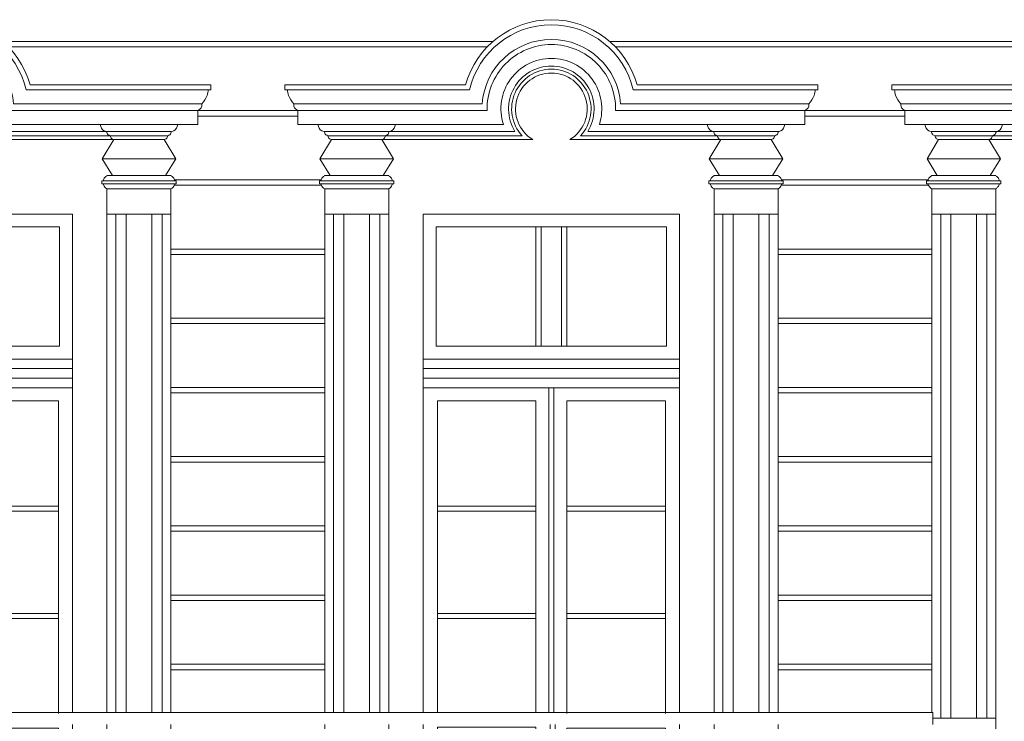
# Model space of a CAD drawing. Units: millimetres. Extents: x 1087 to 5758, y 984 to 2454.
# Drawn here: x 4403 to 4787, y 1662 to 1935 of the extents above; entities that cross this region are included whole.
import ezdxf

# ---------------------------------------------------------------- set-up
doc = ezdxf.new("R2010")
doc.units = ezdxf.units.MM
for name, color, linetype, lineweight in [('+A_A_0.05', 1, 'Continuous', 0), ('+A_A_0.10', 2, 'Continuous', 0), ('+A_A_0.15', 3, 'Continuous', 15), ('+A_A_0.20', 6, 'Continuous', 0), ('+A_A_0.25', 4, 'Continuous', 0), ('Portas gradil', 2, 'Continuous', 0)]:
    doc.layers.add(name, color=color, linetype=linetype, lineweight=lineweight)

# ---------------------------------------------------------------- blocks, each defined once
blk = doc.blocks.new('Janela 2')
at = {"layer": '+A_A_0.05'}
for p, q in [((32437.24, 5170.02), (32437.24, 5216.57)), ((32439.24, 5170.02), (32439.24, 5216.57)), ((32447.24, 5170.02), (32447.24, 5216.57)), ((32449.24, 5170.02), (32449.24, 5216.57)), ((32442.24, 5027.14), (32442.24, 5153.74)), ((32444.24, 5027.14), (32444.24, 5153.74)), ((32437.17, 5107.68), (32398.67, 5107.68)), ((32437.17, 5105.68), (32398.67, 5105.68)), ((32487.74, 5107.68), (32449.24, 5107.68)), ((32487.74, 5105.68), (32449.24, 5105.68)), ((32437.17, 5065.77), (32398.67, 5065.77)), ((32437.17, 5063.77), (32398.67, 5063.77)), ((32487.74, 5065.77), (32449.24, 5065.77)), ((32487.74, 5063.77), (32449.24, 5063.77))]:
    blk.add_line(p, q, dxfattribs=at)
for points in [[(32381.74, 5233.41), (32352.74, 5233.41), (32352.74, 5234.61), (32381.74, 5234.61)], [(32504.74, 5233.41), (32533.74, 5233.41), (32533.74, 5234.61), (32504.74, 5234.61)]]:
    blk.add_lwpolyline(points, close=True, dxfattribs=at)
at = {"layer": '+A_A_0.10'}
for p, q in [((32340.22, 5270.05), (32411.29, 5270.05)), ((32546.26, 5270.05), (32475.19, 5270.05)), ((32342.72, 5264.55), (32416.21, 5264.55)), ((32543.76, 5264.55), (32470.27, 5264.55)), ((32344.22, 5262.05), (32418.15, 5262.05)), ((32542.26, 5262.05), (32468.33, 5262.05)), ((32352.04, 5256.55), (32424.5, 5256.55)), ((32534.44, 5256.55), (32461.98, 5256.55)), ((32379.99, 5253.86), (32354.48, 5253.86)), ((32378.43, 5252.15), (32356.03, 5252.15)), ((32431.81, 5252.15), (32377.07, 5252.15)), ((32429.02, 5253.86), (32379.99, 5253.86)), ((32454.67, 5252.15), (32509.41, 5252.15)), ((32457.46, 5253.86), (32506.5, 5253.86)), ((32506.5, 5253.86), (32532, 5253.86)), ((32508.05, 5252.15), (32530.45, 5252.15)), ((32398.24, 5216.57), (32488.24, 5216.57)), ((32398.24, 5216.57), (32398.24, 5170.02)), ((32488.24, 5170.02), (32488.24, 5216.57)), ((32398.24, 5170.02), (32488.24, 5170.02)), ((32393.24, 5161.39), (32493.24, 5161.39)), ((32393.24, 5157.53), (32493.24, 5157.53)), ((32398.67, 5148.74), (32437.17, 5148.74)), ((32398.67, 5148.74), (32398.67, 5026.76)), ((32437.17, 5026.76), (32437.17, 5148.74)), ((32449.24, 5148.74), (32487.74, 5148.74)), ((32449.24, 5148.74), (32449.24, 5027.14)), ((32487.74, 5027.14), (32487.74, 5148.74))]:
    blk.add_line(p, q, dxfattribs=at)
for radius, start, end in [(32.8, 90, 166.908), (32.8, 13.092, 90), (27.1, 90, 175.9167), (27.1, 4.0833, 90), (25.1, 90, 181.302), (25.1, 358.698, 90), (19.7, 90, 197.9471), (19.7, 342.0529, 90), (16.7, 90, 211.6237), (15.5, 90, 222.4896), (16.7, 328.3763, 90), (15.5, 317.5104, 90)]:
    blk.add_arc((32443.24, 5262.62), radius, start, end, dxfattribs=at)
at = {"layer": '+A_A_0.15'}
for p, q in [((32358.24, 5027.14), (32358.24, 5221.57)), ((32376.24, 5027.14), (32376.24, 5221.57)), ((32393.24, 5221.57), (32493.24, 5221.57)), ((32393.24, 5221.57), (32393.24, 5165.02)), ((32493.24, 5165.02), (32493.24, 5221.57)), ((32510.24, 5027.14), (32510.24, 5221.57)), ((32528.24, 5027.14), (32528.24, 5221.57)), ((32393.24, 5165.02), (32493.24, 5165.02)), ((32393.24, 5165.02), (32393.24, 5153.74)), ((32493.24, 5153.74), (32493.24, 5165.02)), ((32393.24, 5153.74), (32493.24, 5153.74)), ((32393.24, 5153.74), (32393.24, 5027.14)), ((32493.24, 5153.74), (32493.24, 5027.14))]:
    blk.add_line(p, q, dxfattribs=at)
at = {"layer": '+A_A_0.20'}
for p, q in [((32339.22, 5272.05), (32409.74, 5272.05)), ((32339.22, 5272.05), (32339.22, 5270.05)), ((32547.26, 5272.05), (32476.74, 5272.05)), ((32547.26, 5272.05), (32547.26, 5270.05)), ((32340.22, 5270.05), (32339.22, 5270.05)), ((32546.26, 5270.05), (32547.26, 5270.05)), ((32344.22, 5256.55), (32344.22, 5262.05)), ((32542.26, 5256.55), (32542.26, 5262.05)), ((32352.04, 5256.55), (32344.22, 5256.55)), ((32534.44, 5256.55), (32542.26, 5256.55)), ((32357.39, 5250.65), (32352.9, 5243.19)), ((32377.07, 5250.65), (32357.39, 5250.65)), ((32377.07, 5250.65), (32381.57, 5243.19)), ((32434.99, 5250.65), (32377.07, 5250.65)), ((32434.99, 5250.65), (32435.98, 5250.65)), ((32451.49, 5250.65), (32450.5, 5250.65)), ((32451.49, 5250.65), (32509.41, 5250.65)), ((32509.41, 5250.65), (32504.92, 5243.19)), ((32509.41, 5250.65), (32529.09, 5250.65)), ((32529.09, 5250.65), (32533.58, 5243.19)), ((32356.88, 5236.59), (32352.9, 5243.19)), ((32352.9, 5243.19), (32381.57, 5243.19)), ((32377.59, 5236.59), (32381.57, 5243.19)), ((32508.89, 5236.59), (32504.92, 5243.19)), ((32533.58, 5243.19), (32504.92, 5243.19)), ((32529.61, 5236.59), (32533.58, 5243.19)), ((32354.73, 5236.59), (32379.73, 5236.59)), ((32531.75, 5236.59), (32506.75, 5236.59)), ((32354.74, 5027.14), (32354.74, 5231.41)), ((32354.74, 5231.41), (32379.74, 5231.41)), ((32379.74, 5027.14), (32379.74, 5231.41)), ((32506.74, 5027.14), (32506.74, 5231.41)), ((32531.74, 5231.41), (32506.74, 5231.41)), ((32531.74, 5027.14), (32531.74, 5231.41)), ((32354.74, 5221.57), (32379.74, 5221.57)), ((32362.24, 5027.14), (32362.24, 5221.57)), ((32372.24, 5027.14), (32372.24, 5221.57)), ((32531.74, 5221.57), (32506.74, 5221.57)), ((32514.24, 5027.14), (32514.24, 5221.57)), ((32524.24, 5027.14), (32524.24, 5221.57))]:
    blk.add_line(p, q, dxfattribs=at)
for radius, start, end in [(34.8, 90, 164.2781), (34.8, 15.7219, 90), (14, 90, 238.7564), (14, 301.2436, 90)]:
    blk.add_arc((32443.24, 5262.62), radius, start, end, dxfattribs=at)
for points in [[(32342.72, 5264.55), (32340.6, 5267.91), (32340.22, 5270.05)], [(32543.76, 5264.55), (32545.88, 5267.91), (32546.26, 5270.05)], [(32344.22, 5262.05), (32342.97, 5263.02), (32342.72, 5264.55)], [(32542.26, 5262.05), (32543.52, 5263.02), (32543.76, 5264.55)], [(32354.48, 5253.86), (32353.59, 5254.09), (32352.04, 5256.55)], [(32379.99, 5253.86), (32380.87, 5254.09), (32382.42, 5256.55)], [(32506.5, 5253.86), (32505.61, 5254.09), (32504.06, 5256.55)], [(32532, 5253.86), (32532.89, 5254.09), (32534.44, 5256.55)], [(32356.03, 5252.15), (32355.24, 5252.55), (32354.48, 5253.86)], [(32357.39, 5250.65), (32356.62, 5251.01), (32356.03, 5252.15)], [(32377.07, 5250.65), (32377.84, 5251.01), (32378.43, 5252.15)], [(32378.43, 5252.15), (32379.23, 5252.55), (32379.99, 5253.86)], [(32508.05, 5252.15), (32507.25, 5252.55), (32506.5, 5253.86)], [(32509.41, 5250.65), (32508.64, 5251.01), (32508.05, 5252.15)], [(32529.09, 5250.65), (32529.86, 5251.01), (32530.45, 5252.15)], [(32530.45, 5252.15), (32531.24, 5252.55), (32532, 5253.86)], [(32354.73, 5236.59), (32353.88, 5235.85), (32353.23, 5234.59)], [(32379.73, 5236.59), (32380.59, 5235.85), (32381.23, 5234.59)], [(32506.75, 5236.59), (32505.89, 5235.85), (32505.25, 5234.59)], [(32531.75, 5236.59), (32532.61, 5235.85), (32533.25, 5234.59)], [(32354.74, 5231.41), (32353.88, 5232.15), (32353.24, 5233.41)], [(32379.74, 5231.41), (32380.6, 5232.15), (32381.24, 5233.41)], [(32506.74, 5231.41), (32505.88, 5232.15), (32505.24, 5233.41)], [(32531.74, 5231.41), (32532.6, 5232.15), (32533.24, 5233.41)]]:
    blk.add_spline(points, degree=3, dxfattribs=at)
at = {"layer": 'Portas gradil'}
for p, q in [((32354.74, 5013.91), (32354.74, 5022.47)), ((32379.74, 5022.47), (32379.74, 5013.91)), ((32393.24, 5022.47), (32393.24, 5021.41)), ((32393.24, 5021.41), (32393.24, 4921.91)), ((32398.67, 5021.04), (32437.17, 5021.04)), ((32398.67, 5021.04), (32398.67, 4931.04)), ((32437.17, 4931.04), (32437.17, 5021.04)), ((32441.74, 4921.91), (32441.74, 5022.47)), ((32443.74, 4921.91), (32443.74, 5022.47)), ((32449.24, 5021.41), (32487.74, 5021.41)), ((32449.24, 5021.41), (32449.24, 4931.41)), ((32487.74, 4931.41), (32487.74, 5021.41)), ((32493.24, 5022.47), (32493.24, 5021.41)), ((32493.24, 5021.41), (32493.24, 4921.91)), ((32506.74, 5013.91), (32506.74, 5022.47)), ((32531.74, 5022.47), (32531.74, 5013.91)), ((32349.24, 5002.91), (32349.24, 5013.91)), ((32349.24, 5013.91), (32384.24, 5013.91)), ((32384.24, 5013.91), (32384.24, 5002.91)), ((32501.24, 5002.91), (32501.24, 5013.91)), ((32501.24, 5013.91), (32536.24, 5013.91)), ((32536.24, 5013.91), (32536.24, 5002.91)), ((32342.74, 5002.91), (32388.74, 5002.91)), ((32342.74, 4993.41), (32342.74, 5002.91)), ((32388.74, 4993.41), (32388.74, 5002.91)), ((32494.74, 5002.91), (32540.74, 5002.91)), ((32494.74, 4993.41), (32494.74, 5002.91)), ((32540.74, 4993.41), (32540.74, 5002.91)), ((32342.74, 4993.41), (32388.74, 4993.41)), ((32349.24, 4989.91), (32382.24, 4989.91)), ((32494.74, 4993.41), (32540.74, 4993.41)), ((32501.24, 4989.91), (32534.24, 4989.91)), ((32352.74, 4986.41), (32352.74, 4986.91)), ((32352.74, 4986.91), (32378.74, 4986.91)), ((32352.74, 4921.91), (32352.74, 4986.41)), ((32352.74, 4985.41), (32352.74, 4986.41)), ((32378.74, 4986.91), (32378.74, 4921.91)), ((32504.74, 4986.41), (32504.74, 4986.91)), ((32504.74, 4986.91), (32530.74, 4986.91)), ((32504.74, 4921.91), (32504.74, 4986.41)), ((32504.74, 4985.41), (32504.74, 4986.41)), ((32530.74, 4986.91), (32530.74, 4921.91)), ((32398.67, 4931.04), (32437.17, 4931.04)), ((32449.24, 4931.41), (32487.74, 4931.41))]:
    blk.add_line(p, q, dxfattribs=at)
for points in [[(32357.74, 4949.91), (32373.74, 4949.91), (32373.74, 4976.7), (32357.74, 4976.7), (32357.74, 4949.91)], [(32509.74, 4949.91), (32525.74, 4949.91), (32525.74, 4976.7), (32509.74, 4976.7), (32509.74, 4949.91)]]:
    blk.add_lwpolyline(points, dxfattribs=at)
for points in [[(32360.74, 4952.91), (32370.74, 4952.91), (32370.74, 4973.91), (32360.74, 4973.91)], [(32512.74, 4952.91), (32522.74, 4952.91), (32522.74, 4973.91), (32512.74, 4973.91)]]:
    blk.add_lwpolyline(points, close=True, dxfattribs=at)
for points in [[(32349.24, 4989.91), (32345.92, 4990.43), (32342.74, 4993.41)], [(32352.74, 4986.91), (32350.54, 4987.77), (32349.24, 4989.91)], [(32378.74, 4986.91), (32380.94, 4987.77), (32382.24, 4989.91)], [(32382.24, 4989.91), (32385.56, 4990.43), (32388.74, 4993.41)], [(32501.24, 4989.91), (32497.92, 4990.43), (32494.74, 4993.41)], [(32504.74, 4986.91), (32502.54, 4987.77), (32501.24, 4989.91)], [(32530.74, 4986.91), (32532.94, 4987.77), (32534.24, 4989.91)], [(32534.24, 4989.91), (32537.56, 4990.43), (32540.74, 4993.41)]]:
    blk.add_spline(points, degree=3, dxfattribs=at)

msp = doc.modelspace()

# ---------------------------------------------------------------- linework, layer by layer
at = {"layer": '+A_A_0.05'}
for p, q in [((4587.69, 1927.02), (4396.19, 1927.02)), ((4824.69, 1927.02), (4633.19, 1927.02)), ((4585.45, 1924.9), (4398.43, 1924.9)), ((4822.45, 1924.9), (4635.43, 1924.9)), ((4511.42, 1900.02), (4472.46, 1900.02)), ((4748.42, 1900.02), (4709.46, 1900.02)), ((4511.42, 1897.9), (4472.46, 1897.9)), ((4748.42, 1897.9), (4709.46, 1897.9)), ((4520.58, 1873.02), (4463.3, 1873.02)), ((4757.58, 1873.02), (4700.3, 1873.02)), ((4520.67, 1870.9), (4463.21, 1870.9)), ((4757.67, 1870.9), (4700.21, 1870.9)), ((4521.94, 1846.02), (4461.94, 1846.02)), ((4758.94, 1846.02), (4698.94, 1846.02)), ((4521.94, 1843.9), (4461.94, 1843.9)), ((4758.94, 1843.9), (4698.94, 1843.9)), ((4521.94, 1819.02), (4461.94, 1819.02)), ((4758.94, 1819.02), (4698.94, 1819.02)), ((4521.94, 1816.9), (4461.94, 1816.9)), ((4758.94, 1816.9), (4698.94, 1816.9)), ((4521.94, 1792.02), (4461.94, 1792.02)), ((4758.94, 1792.02), (4698.94, 1792.02)), ((4521.94, 1789.9), (4461.94, 1789.9)), ((4758.94, 1789.9), (4698.94, 1789.9)), ((4521.94, 1765.02), (4461.94, 1765.02)), ((4758.94, 1765.02), (4698.94, 1765.02)), ((4521.94, 1762.9), (4461.94, 1762.9)), ((4758.94, 1762.9), (4698.94, 1762.9)), ((4521.94, 1738.02), (4461.94, 1738.02)), ((4758.94, 1738.02), (4698.94, 1738.02)), ((4521.94, 1735.9), (4461.94, 1735.9)), ((4758.94, 1735.9), (4698.94, 1735.9)), ((4521.94, 1711.02), (4461.94, 1711.02)), ((4758.94, 1711.02), (4698.94, 1711.02)), ((4521.94, 1708.9), (4461.94, 1708.9)), ((4758.94, 1708.9), (4698.94, 1708.9)), ((4521.94, 1684.02), (4461.94, 1684.02)), ((4758.94, 1684.02), (4698.94, 1684.02)), ((4521.94, 1681.9), (4461.94, 1681.9)), ((4758.94, 1681.9), (4698.94, 1681.9))]:
    msp.add_line(p, q, dxfattribs=at)
msp.add_lwpolyline([(4785.94, 1871.48), (4756.94, 1871.48), (4756.94, 1872.68), (4785.94, 1872.68)], close=True, dxfattribs=at)
at = {"layer": '+A_A_0.10'}
for p, q in [((4744.42, 1908.11), (4815.49, 1908.11)), ((4746.92, 1902.61), (4820.41, 1902.61)), ((4748.42, 1900.11), (4822.35, 1900.11)), ((4756.24, 1894.61), (4826.42, 1894.61)), ((4784.18, 1891.93), (4758.68, 1891.93)), ((4833.22, 1891.93), (4784.18, 1891.93)), ((4782.63, 1890.22), (4760.23, 1890.22)), ((4836.01, 1890.22), (4781.27, 1890.22))]:
    msp.add_line(p, q, dxfattribs=at)
at = {"layer": '+A_A_0.15'}
for p, q in [((4762.44, 1662.98), (4762.44, 1859.64)), ((4780.44, 1662.98), (4780.44, 1859.64))]:
    msp.add_line(p, q, dxfattribs=at)
at = {"layer": '+A_A_0.20'}
for p, q in [((4743.42, 1910.11), (4813.94, 1910.11)), ((4743.42, 1910.11), (4743.42, 1908.11)), ((4743.42, 1908.11), (4744.42, 1908.11)), ((4748.42, 1894.61), (4748.42, 1900.11)), ((4756.24, 1894.61), (4748.42, 1894.61)), ((4761.59, 1888.72), (4757.1, 1881.26)), ((4781.27, 1888.72), (4761.59, 1888.72)), ((4781.27, 1888.72), (4785.77, 1881.26)), ((4839.19, 1888.72), (4781.27, 1888.72)), ((4761.07, 1874.65), (4757.1, 1881.26)), ((4757.1, 1881.26), (4785.77, 1881.26)), ((4781.79, 1874.65), (4785.77, 1881.26)), ((4758.93, 1874.65), (4783.93, 1874.65)), ((4758.94, 1665.2), (4758.94, 1869.48)), ((4758.94, 1869.48), (4783.94, 1869.48)), ((4783.94, 1662.98), (4783.94, 1869.48)), ((4758.94, 1859.64), (4783.94, 1859.64)), ((4766.44, 1662.98), (4766.44, 1859.64)), ((4776.44, 1662.98), (4776.44, 1859.64)), ((4759.44, 1662.98), (4783.94, 1662.98)), ((4783.94, 1662.98), (4783.94, 1651.98))]:
    msp.add_line(p, q, dxfattribs=at)
for points in [[(4746.92, 1902.61), (4744.8, 1905.98), (4744.42, 1908.11)], [(4748.42, 1900.11), (4747.17, 1901.08), (4746.92, 1902.61)], [(4758.68, 1891.93), (4757.79, 1892.16), (4756.24, 1894.61)], [(4760.23, 1890.22), (4759.44, 1890.61), (4758.68, 1891.93)], [(4782.63, 1890.22), (4783.43, 1890.61), (4784.18, 1891.93)], [(4784.18, 1891.93), (4785.07, 1892.16), (4786.62, 1894.61)], [(4761.59, 1888.72), (4760.82, 1889.07), (4760.23, 1890.22)], [(4781.27, 1888.72), (4782.04, 1889.07), (4782.63, 1890.22)], [(4758.93, 1874.65), (4758.07, 1873.91), (4757.43, 1872.65)], [(4783.93, 1874.65), (4784.79, 1873.91), (4785.43, 1872.65)], [(4758.94, 1869.48), (4758.08, 1870.22), (4757.44, 1871.48)], [(4783.94, 1869.48), (4784.8, 1870.22), (4785.44, 1871.48)]]:
    msp.add_spline(points, degree=3, dxfattribs=at)
at = {"layer": '+A_A_0.25'}
for p, q in [((4759.44, 1665.2), (4224.44, 1665.2)), ((4759.44, 1660.53), (4759.44, 1665.2))]:
    msp.add_line(p, q, dxfattribs=at)

# ---------------------------------------------------------------- block references
at = {"layer": '+A_A_0.20', "xscale": -1}
for p in [(36816.68, -3361.94), (37053.68, -3361.94)]:
    msp.add_blockref('Janela 2', p, dxfattribs=at)

doc.saveas('drawing.dxf')
